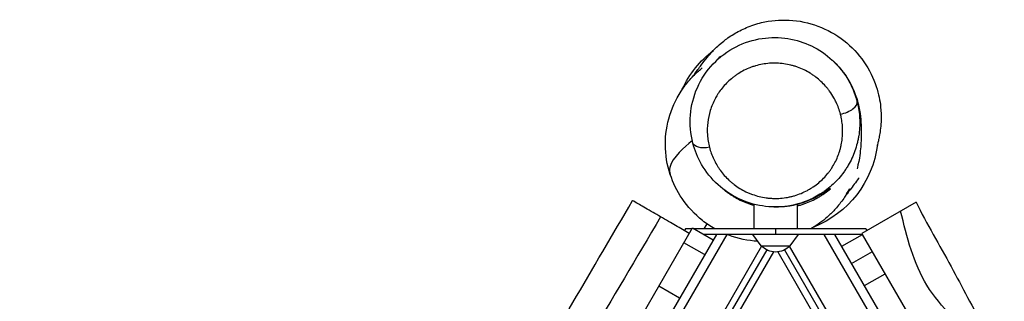
# Model space of a CAD drawing. Units: millimetres. Extents: x -6907 to 5223, y -4594 to 4993.
# Drawn here: x -948 to -85, y 217 to 465 of the extents above; entities that cross this region are included whole.
import ezdxf

# ---------------------------------------------------------------- set-up
doc = ezdxf.new("R2010")
doc.units = ezdxf.units.MM
doc.header["$LTSCALE"] = 20
doc.layers.add('2d', color=230, linetype='Continuous')

msp = doc.modelspace()

# ---------------------------------------------------------------- linework, layer by layer
at = {"layer": '2d'}
for p, q in [((-239.22, 403.71), (-239.22, 403.71)), ((-304.19, 310.74), (-304.19, 310.74)), ((-304.19, 302.6), (-304.19, 281.08)), ((-266.19, 302.41), (-266.19, 281.08)), ((-161.99, 304.42), (-209.51, 276.99)), ((-345.58, 285.5), (-348.12, 281.08)), ((-416.08, 181.38), (-358.06, 281.88)), ((-364.29, 281.08), (-365.21, 279.49)), ((-358.52, 281.08), (-364.29, 281.08)), ((-358.06, 281.88), (-339.87, 271.38)), ((-206.1, 281.08), (-356.68, 281.08)), ((-285.19, 281.08), (-285.19, 276.08)), ((-206.1, 281.08), (-205.18, 279.49)), ((-337.16, 276.08), (-885.73, -674.08)), ((-327.98, 275.98), (-881.11, -682.08)), ((-347.42, 258.3), (-365.61, 268.8)), ((-209.08, 276.08), (-348.02, 276.08)), ((-297.99, 266.08), (-305.2, 276.08)), ((-272.39, 266.08), (-265.18, 276.08)), ((-131.62, 84.09), (-242.47, 276.08)), ((-124.69, 88.09), (-233.23, 276.08)), ((-227.19, 265.62), (-209.01, 276.12)), ((-160.38, 191.89), (-209.01, 276.12)), ((-297.46, 265.83), (-857.01, -703.33)), ((-293.03, 262.52), (-851.92, -705.52)), ((-287.14, 260.71), (-324.19, 196.53)), ((-297.99, 266.08), (-272.39, 266.08)), ((-283.25, 260.71), (-246.19, 196.53)), ((-277.36, 262.52), (-163.66, 65.59)), ((-158.9, 68.34), (-272.93, 265.83)), ((-218.52, 250.59), (-200.33, 261.09)), ((-207.26, 231.09), (-189.07, 241.59)), ((-369.54, 219.98), (-387.73, 230.48))]:
    msp.add_line(p, q, dxfattribs=at)
at = {"layer": '2d', "extrusion": (0, 0, -1)}
for centre, radius, start, end in [((285.19, 366.08), 90, 24.62109, 52.67697), ((285.19, 366.08), 90, 187.28791, 248.22416), ((285.19, 277.6), 17, 222.66793, 317.33207)]:
    msp.add_arc(centre, radius, start, end, dxfattribs=at)
at = {"layer": '2d'}
msp.add_ellipse((-228.3, 389.25), major_axis=(14.52, 3.78), ratio=0.487742, start_param=4.586007, end_param=6.279416, dxfattribs=at)
at = {"layer": '2d', "extrusion": (0, 0, -1)}
msp.add_ellipse((-343.22, 360.1), major_axis=(14.52, 3.75), ratio=0.487964, start_param=1.696054, end_param=3.141593, dxfattribs=at)
at = {"layer": '2d'}
for points, knots in [([(-357.82, 414.87), (-357.33, 415.56), (-356.78, 416.3), (-354.42, 419.55), (-352.38, 422.33), (-348.57, 427.3), (-346.84, 429.49), (-343.78, 433.2), (-342.63, 434.63), (-338.32, 439.17), (-337.07, 440.89), (-328.66, 447.56), (-325.76, 449.74), (-318.72, 454), (-314.85, 456.03), (-306.59, 459.51), (-302.08, 461), (-289.75, 463.93), (-281.53, 464.72), (-264.83, 463.87), (-256.15, 462.08), (-239.8, 455.98), (-232.03, 451.6), (-218.46, 440.96), (-212.5, 434.57), (-202.99, 420.82), (-199.31, 413.16), (-194.77, 399.45), (-193.62, 393.19), (-192.63, 383.82), (-192.57, 380.26), (-192.69, 373.94), (-192.92, 371.42), (-193.43, 366.79), (-193.73, 365.02), (-194.34, 361.57), (-194.61, 360.32), (-195.17, 357.8), (-195.38, 356.97), (-195.79, 355.22), (-195.91, 354.72), (-196, 354.29), (-196.02, 354.21), (-196.02, 354.21)], [81.928604, 81.928604, 81.928604, 81.928604, 87.607757, 87.607757, 102.811412, 102.811412, 117.378432, 117.378432, 127.509388, 127.509388, 133.083993, 133.083993, 134.911944, 134.911944, 136.385619, 136.385619, 137.897557, 137.897557, 140.405665, 140.405665, 143.062473, 143.062473, 145.745304, 145.745304, 148.423161, 148.423161, 151.10678, 151.10678, 153.571143, 153.571143, 155.688454, 155.688454, 158.264764, 158.264764, 161.655794, 161.655794, 166.639552, 166.639552, 174.522554, 174.522554, 188.066177, 188.066177, 194.281898, 194.281898, 194.281898, 194.281898]), ([(-357.74, 356.36), (-359.8, 364.35), (-360.53, 372.73), (-359.23, 389.11), (-357.18, 397.32), (-350.49, 412.52), (-345.77, 419.72), (-334.28, 431.88), (-327.43, 437.07), (-312.82, 444.54), (-304.94, 447.08), (-289.53, 449.34), (-281.82, 449.29), (-267.22, 446.96), (-260.14, 444.71), (-247, 438.36), (-240.83, 434.12), (-234.91, 428.67), (-234.32, 428.11), (-233.74, 427.53)], [0, 0, 0, 0, 2.713233, 2.713233, 5.428223, 5.428223, 8.12081, 8.12081, 10.719089, 10.719089, 13.15194, 13.15194, 15.401732, 15.401732, 17.597272, 17.597272, 19.868057, 19.868057, 20.125121, 20.125121, 20.125121, 20.125121]), ([(-335.19, 431.57), (-335.19, 431.57), (-335.02, 431.65), (-334.19, 432.07), (-333.2, 432.56), (-332.11, 433.07)], [127.194598, 127.194598, 127.194598, 127.194598, 128.431427, 128.431427, 131.481051, 131.481051, 131.481051, 131.481051]), ([(-234.1, 396.08), (-235.21, 398.05), (-236.45, 399.97), (-238.36, 402.61), (-238.95, 403.38), (-240.15, 404.88), (-240.77, 405.62), (-242.69, 407.78), (-244.04, 409.17), (-246.89, 411.82), (-248.39, 413.09), (-250.76, 414.89), (-251.57, 415.48), (-253.23, 416.62), (-254.07, 417.16), (-258.35, 419.8), (-262, 421.57), (-266.87, 423.33), (-267.86, 423.66), (-269.85, 424.27), (-270.85, 424.54), (-273.87, 425.29), (-275.91, 425.68), (-280.04, 426.26), (-282.13, 426.44), (-286.37, 426.58), (-288.47, 426.53), (-292.63, 426.22), (-294.69, 425.96), (-298.77, 425.22), (-300.79, 424.74), (-303.8, 423.86), (-304.79, 423.54), (-306.74, 422.86), (-307.69, 422.49), (-310.52, 421.33), (-312.34, 420.47), (-315.87, 418.58), (-317.57, 417.54), (-320.04, 415.87), (-320.85, 415.29), (-322.05, 414.4), (-322.44, 414.09), (-323.22, 413.47), (-323.6, 413.16), (-327.01, 410.32), (-329.68, 407.57), (-333.24, 403.15), (-334.35, 401.63), (-335.9, 399.27), (-336.4, 398.48), (-337.19, 397.14), (-337.49, 396.61), (-337.78, 396.08)], [0.2305412, 0.2305412, 0.2305412, 0.2305412, 0.2382202, 0.2382202, 0.2413889, 0.2413889, 0.2445576, 0.2445576, 0.250895, 0.250895, 0.2572325, 0.2572325, 0.2604012, 0.2604012, 0.2635699, 0.2635699, 0.2762448, 0.2762448, 0.2794135, 0.2794135, 0.2825822, 0.2825822, 0.2889196, 0.2889196, 0.2952571, 0.2952571, 0.3015945, 0.3015945, 0.3079319, 0.3079319, 0.3142694, 0.3142694, 0.3174381, 0.3174381, 0.3206068, 0.3206068, 0.3269442, 0.3269442, 0.3332817, 0.3332817, 0.3364504, 0.3364504, 0.3380348, 0.3380348, 0.3396191, 0.3396191, 0.352294, 0.352294, 0.3586314, 0.3586314, 0.3618001, 0.3618001, 0.3638463, 0.3638463, 0.3638463, 0.3638463]), ([(-233.7, 427.5), (-232.5, 426.31), (-231.34, 425.09), (-229.42, 422.93), (-228.65, 422.01), (-227.15, 420.14), (-226.42, 419.19), (-222.92, 414.38), (-220.53, 410.35), (-217.55, 404.03), (-216.65, 401.87), (-215.46, 398.58), (-215.08, 397.47), (-214.71, 396.27), (-214.68, 396.17), (-214.65, 396.08), (-214.34, 395.06), (-214.05, 394.03), (-213.78, 393)], [0.68299687, 0.68299687, 0.68299687, 0.68299687, 0.68834269, 0.68834269, 0.69214119, 0.69214119, 0.69593969, 0.69593969, 0.71113369, 0.71113369, 0.71873068, 0.71873068, 0.72252918, 0.72252918, 0.72284314, 0.72284314, 0.72284314, 0.72632768, 0.72632768, 0.72632768, 0.72632768]), ([(-233.45, 427.25), (-229.99, 423.81), (-226.5, 419.67), (-219.07, 408.47), (-215.89, 401.2), (-212.42, 390.14), (-211.65, 385.96), (-210.57, 378.55), (-210.34, 375.39), (-209.99, 367.82), (-209.99, 363.31), (-210.45, 353.68), (-210.74, 349.32), (-212.29, 339.79), (-213.73, 333.8), (-213.73, 333.8)], [0.232369, 0.232369, 0.232369, 0.232369, 10.001909, 10.001909, 23.982722, 23.982722, 36.605606, 36.605606, 50.831742, 50.831742, 73.33902, 73.33902, 92.728567, 92.728567, 103.050845, 103.050845, 103.050845, 103.050845]), ([(-338.6, 281.09), (-342.34, 283.21), (-345.92, 285.61), (-356.2, 293.7), (-362.34, 300.31), (-371.65, 314.11), (-375.16, 321.28), (-380.36, 337.1), (-381.82, 346), (-381.94, 363.61), (-380.61, 372.52), (-375.35, 389.33), (-371.35, 397.43), (-363.9, 408.02), (-361.16, 411.33), (-357.01, 415.71), (-355.55, 417.13), (-353.29, 419.22), (-352.42, 419.97), (-351.27, 420.95), (-350.89, 421.27), (-350.15, 421.87), (-349.92, 422.05), (-349.64, 422.28), (-349.59, 422.32), (-349.59, 422.32)], [21.618562, 21.618562, 21.618562, 21.618562, 22.899903, 22.899903, 25.542859, 25.542859, 27.893979, 27.893979, 30.537982, 30.537982, 33.177802, 33.177802, 35.821729, 35.821729, 37.097825, 37.097825, 37.777548, 37.777548, 38.366937, 38.366937, 38.870004, 38.870004, 39.663787, 39.663787, 40.469649, 40.469649, 40.469649, 40.469649]), ([(-337.78, 396.08), (-337.94, 395.79), (-338.1, 395.5), (-340.01, 391.89), (-341.4, 388.5), (-343.55, 381.55), (-344.3, 377.99), (-345.14, 370.73), (-345.22, 367.09), (-344.91, 362.55), (-344.83, 361.64), (-344.62, 359.82), (-344.49, 358.91), (-344.06, 356.19), (-343.68, 354.39), (-343.22, 352.6)], [0.36384631, 0.36384631, 0.36384631, 0.36384631, 0.36496886, 0.36496886, 0.37764373, 0.37764373, 0.3903186, 0.3903186, 0.40299348, 0.40299348, 0.40616219, 0.40616219, 0.40933091, 0.40933091, 0.41566835, 0.41566835, 0.41566835, 0.41566835]), ([(-213.78, 393), (-213.65, 392.51), (-213.53, 392.02), (-213.29, 391.03), (-213.18, 390.53), (-213.07, 390.04), (-212.09, 385.5), (-211.54, 380.96), (-211.28, 371.89), (-211.55, 367.35), (-212.44, 361.67), (-212.64, 360.53), (-213.1, 358.26), (-213.36, 357.13), (-214.22, 353.76), (-214.89, 351.55), (-217.2, 345.04), (-219.14, 340.84), (-222.1, 335.79), (-222.71, 334.78), (-223.68, 333.3), (-224.01, 332.8), (-224.68, 331.82), (-225.03, 331.33), (-226.77, 328.91), (-228.25, 327.06), (-232.96, 321.71), (-236.44, 318.44), (-241.25, 314.75), (-242.23, 314.03), (-243.74, 312.98), (-244.25, 312.64), (-245.28, 311.96), (-245.81, 311.63), (-248.27, 310.1), (-250.25, 308.99), (-252.28, 307.98)], [0.2340744, 0.2340744, 0.2340744, 0.2340744, 0.2357333, 0.2357333, 0.2373921, 0.2373921, 0.2373921, 0.2525878, 0.2525878, 0.2677834, 0.2677834, 0.2715823, 0.2715823, 0.2753812, 0.2753812, 0.2829791, 0.2829791, 0.2981747, 0.2981747, 0.3019736, 0.3019736, 0.3038731, 0.3038731, 0.3057725, 0.3057725, 0.3133704, 0.3133704, 0.328566, 0.328566, 0.3323649, 0.3323649, 0.3342644, 0.3342644, 0.3361638, 0.3361638, 0.3431492, 0.3431492, 0.3431492, 0.3431492]), ([(-228.3, 381.75), (-228.77, 383.53), (-229.32, 385.3), (-230.58, 388.78), (-231.29, 390.49), (-232.71, 393.5), (-233.38, 394.8), (-234.1, 396.08)], [0.21287041, 0.21287041, 0.21287041, 0.21287041, 0.21920785, 0.21920785, 0.22554528, 0.22554528, 0.23054116, 0.23054116, 0.23054116, 0.23054116]), ([(-343.22, 352.6), (-342.29, 349.02), (-341.05, 345.55), (-338.69, 340.51), (-337.82, 338.86), (-336.39, 336.43), (-335.9, 335.62), (-334.86, 334.03), (-334.32, 333.24), (-331.51, 329.36), (-328.97, 326.46), (-325.39, 323.11), (-324.65, 322.46), (-323.14, 321.18), (-322.36, 320.55), (-319.98, 318.74), (-318.33, 317.6), (-314.91, 315.5), (-313.14, 314.52), (-310.38, 313.18), (-309.44, 312.76), (-307.53, 311.96), (-306.57, 311.58), (-303.65, 310.52), (-301.67, 309.92), (-297.64, 308.92), (-295.58, 308.52), (-292.45, 308.09), (-291.39, 307.97), (-289.29, 307.8), (-288.24, 307.74), (-285.09, 307.64), (-283, 307.69), (-278.83, 308), (-276.75, 308.27), (-273.65, 308.84), (-272.62, 309.06), (-270.58, 309.55), (-269.58, 309.82), (-264.62, 311.29), (-260.86, 312.85), (-256.41, 315.25), (-255.53, 315.76), (-254.24, 316.55), (-253.81, 316.82), (-252.96, 317.36), (-252.54, 317.64), (-250.47, 319.05), (-248.9, 320.25), (-244.41, 324.02), (-241.73, 326.77), (-238.74, 330.5), (-238.16, 331.26), (-237.04, 332.81), (-236.5, 333.6), (-234.95, 335.98), (-234, 337.6), (-231.41, 342.54), (-230.02, 345.94), (-228.69, 350.32), (-228.44, 351.2), (-227.99, 352.98), (-227.78, 353.88), (-227.22, 356.58), (-226.94, 358.38), (-226.34, 363.77), (-226.27, 367.37), (-226.66, 372.77), (-226.87, 374.56), (-227.31, 377.26), (-227.48, 378.16), (-227.86, 379.95), (-228.07, 380.85), (-228.3, 381.75)], [0.0098723, 0.0098723, 0.0098723, 0.0098723, 0.0225597, 0.0225597, 0.0289033, 0.0289033, 0.0320752, 0.0320752, 0.035247, 0.035247, 0.0479344, 0.0479344, 0.0511063, 0.0511063, 0.0542781, 0.0542781, 0.0606218, 0.0606218, 0.0669655, 0.0669655, 0.0701373, 0.0701373, 0.0733092, 0.0733092, 0.0796529, 0.0796529, 0.0859966, 0.0859966, 0.0891684, 0.0891684, 0.0923403, 0.0923403, 0.098684, 0.098684, 0.1050276, 0.1050276, 0.1081995, 0.1081995, 0.1113713, 0.1113713, 0.1240587, 0.1240587, 0.1272306, 0.1272306, 0.1288165, 0.1288165, 0.1304024, 0.1304024, 0.1367461, 0.1367461, 0.1494335, 0.1494335, 0.1526053, 0.1526053, 0.1557772, 0.1557772, 0.1621209, 0.1621209, 0.1748083, 0.1748083, 0.1779801, 0.1779801, 0.181152, 0.181152, 0.1874956, 0.1874956, 0.200183, 0.200183, 0.2065267, 0.2065267, 0.2096986, 0.2096986, 0.2128704, 0.2128704, 0.2128704, 0.2128704]), ([(-358.24, 358.4), (-358.5, 358.17), (-362.95, 354.25), (-379.27, 341.52), (-378.24, 330.66), (-377.61, 328.72)], [0.1716321, 0.1716321, 0.1716321, 0.1716321, 0.185037, 0.3702263, 0.4144338, 0.4144338, 0.4144338, 0.4144338]), ([(-252.36, 307.94), (-259.12, 304.57), (-266.6, 302.18), (-281.61, 299.89), (-289.34, 299.9), (-303.96, 302.17), (-311.04, 304.38), (-324.19, 310.66), (-330.37, 314.86), (-341.42, 324.95), (-346.29, 331.06), (-353.48, 343.5), (-356.07, 349.86), (-357.74, 356.36)], [0, 0, 0, 0, 2.313188, 2.313188, 4.568417, 4.568417, 6.760364, 6.760364, 9.026112, 9.026112, 11.462112, 11.462112, 13.667386, 13.667386, 13.667386, 13.667386]), ([(-211.93, 325.9), (-211.93, 325.9), (-212.22, 325.51), (-213.44, 323.85), (-214.74, 322.07), (-218.52, 317.01), (-221.41, 313.26), (-223.61, 310.45), (-223.93, 310.04), (-224.18, 309.71)], [19.719628, 19.719628, 19.719628, 19.719628, 26.434172, 26.434172, 38.943608, 38.943608, 58.348098, 58.348098, 62.345176, 62.345176, 62.345176, 62.345176]), ([(-329.99, 315.01), (-327.41, 312.93), (-324.65, 311), (-319.95, 308.18), (-318.15, 307.2), (-315.33, 305.81), (-314.37, 305.37), (-312.42, 304.51), (-311.43, 304.11), (-308.42, 302.95), (-306.37, 302.26), (-304.24, 301.64), (-304.22, 301.64), (-304.19, 301.63)], [0.00197667, 0.00197667, 0.00197667, 0.00197667, 0.01362571, 0.01362571, 0.02043857, 0.02043857, 0.02384499, 0.02384499, 0.02725142, 0.02725142, 0.03406428, 0.03406428, 0.03414533, 0.03414533, 0.03414533, 0.03414533]), ([(-238.51, 316.08), (-241.46, 313.75), (-244.63, 311.61), (-249.76, 308.72), (-251.53, 307.81), (-254.3, 306.53), (-255.24, 306.12), (-257.15, 305.33), (-258.12, 304.96), (-262.99, 303.18), (-267.05, 302.07), (-272.34, 301.11), (-273.41, 300.94), (-275.03, 300.72), (-275.57, 300.66), (-276.66, 300.53), (-277.21, 300.48), (-279.96, 300.23), (-282.16, 300.13), (-285.98, 300.12), (-287.62, 300.17), (-289.26, 300.28)], [0, 0, 0, 0, 0.01312211, 0.01312211, 0.01968317, 0.01968317, 0.0229637, 0.0229637, 0.02624423, 0.02624423, 0.03936634, 0.03936634, 0.04264687, 0.04264687, 0.04428714, 0.04428714, 0.0459274, 0.0459274, 0.05248846, 0.05248846, 0.05741689, 0.05741689, 0.05741689, 0.05741689]), ([(-266.19, 301.12), (-265.54, 301.28), (-264.9, 301.46), (-263.2, 301.94), (-262.15, 302.27), (-260.07, 302.97), (-259.05, 303.34), (-256.04, 304.5), (-254.1, 305.35), (-250.37, 307.17), (-248.57, 308.15), (-245.97, 309.71), (-245.11, 310.24), (-243.44, 311.34), (-242.61, 311.91), (-240.19, 313.64), (-238.65, 314.84), (-237.17, 316.08)], [0.07287457, 0.07287457, 0.07287457, 0.07287457, 0.07494141, 0.07494141, 0.07834784, 0.07834784, 0.08175427, 0.08175427, 0.08856712, 0.08856712, 0.09537998, 0.09537998, 0.09878641, 0.09878641, 0.10219283, 0.10219283, 0.10900569, 0.10900569, 0.10900569, 0.10900569]), ([(-221.43, 314.38), (-221.43, 314.38), (-221.43, 314.38), (-221.46, 314.33), (-221.55, 314.16), (-222.24, 312.93), (-222.53, 312.42), (-223.41, 310.96), (-223.98, 310.02), (-225.63, 307.48), (-226.79, 305.79), (-229.25, 302.51), (-230.52, 300.94), (-233.86, 297.09), (-236.05, 294.81), (-242.35, 288.99), (-246.74, 285.64), (-252.32, 282.18), (-253.27, 281.62), (-254.22, 281.08)], [4.750781, 4.750781, 4.750781, 4.750781, 5.000607, 5.000607, 6.903798, 6.903798, 7.715499, 7.715499, 8.444343, 8.444343, 9.228551, 9.228551, 9.880145, 9.880145, 10.845734, 10.845734, 12.494133, 12.494133, 12.82312, 12.82312, 12.82312, 12.82312]), ([(-948.18, -625.24), (-931.51, -596.41), (-915.05, -567.46), (-861.21, -472.22), (-824.01, -405.72), (-756.76, -287.28), (-727.09, -235.11), (-666.46, -130.57), (-635.07, -78.41), (-573.94, 24.55), (-544.49, 75.53), (-480.41, 186.35), (-445.59, 246.07), (-410.68, 305.74)], [0, 0, 0, 0, 10.000246, 10.000246, 32.843681, 32.843681, 50.868703, 50.868703, 69.125109, 69.125109, 86.788947, 86.788947, 107.529295, 107.529295, 107.529295, 107.529295]), ([(-386.07, 291.53), (-388.33, 292.84), (-390.49, 294.08), (-397.49, 298.13), (-401.63, 300.52), (-407.8, 304.08), (-409.74, 305.2), (-410.59, 305.69), (-410.68, 305.74), (-410.68, 305.74)], [371.206664, 371.206664, 371.206664, 371.206664, 380.293826, 380.293826, 402.610847, 402.610847, 425.230619, 425.230619, 431.138919, 431.138919, 431.138919, 431.138919]), ([(-162, 304.42), (-152.58, 285.15), (-141.44, 266.77), (-121.56, 229.83), (-112.24, 211.55), (-98.57, 187.89), (-95.29, 181.91), (-92.06, 175.9)], [0, 0, 0, 0, 6.434297, 6.434297, 12.586386, 12.586386, 14.632335, 14.632335, 14.632335, 14.632335]), ([(-84.6, 111.23), (-89.66, 134.81), (-103.48, 180.31), (-158.52, 227.35), (-169.92, 273.64), (-175.57, 296.58)], [0, 0, 0, 0, 0.334165, 0.669991, 1, 1, 1, 1]), ([(-386.07, 291.53), (-428.33, 219.61), (-513.33, 76.03), (-658.24, -128.52), (-783.43, -374.25), (-868.23, -546.31), (-914.09, -644.92)], [0, 0, 0, 0, 0.232222, 0.464852, 0.697352, 1, 1, 1, 1]), ([(-360.88, 276.99), (-362.83, 278.11), (-364.78, 279.24), (-370.93, 282.79), (-375.05, 285.17), (-378.99, 287.45), (-381.44, 288.86), (-383.8, 290.22), (-386.07, 291.53)], [340.680796, 340.680796, 340.680796, 340.680796, 347.453188, 347.453188, 362.116025, 362.116025, 362.116025, 371.206664, 371.206664, 371.206664, 371.206664]), ([(-300.86, 270.06), (-309.48, 270.51), (-318.13, 272.3), (-326.89, 275.56), (-327.56, 275.82), (-328.23, 276.08)], [17.666329, 17.666329, 17.666329, 17.666329, 20.256218, 20.256218, 20.470855, 20.470855, 20.470855, 20.470855])]:
    msp.add_open_spline(points, degree=3, knots=knots, dxfattribs=at)
for points in [[(-233.74, 427.53), (-233.73, 427.52), (-233.71, 427.51), (-233.7, 427.5)], [(-237.17, 316.08), (-237.71, 316.08), (-238.16, 316.08), (-238.51, 316.08)], [(-223, 311.63), (-222.07, 313.1), (-221.19, 314.58), (-220.36, 316.08)], [(-220.5, 316.08), (-220.9, 315.32), (-221.32, 314.57), (-221.74, 313.82)], [(-220.36, 316.08), (-220.44, 316.08), (-220.48, 316.08), (-220.5, 316.08)], [(-252.28, 307.98), (-252.31, 307.96), (-252.33, 307.95), (-252.36, 307.94)], [(-209.01, 276.12), (-209.17, 276.41), (-209.34, 276.7), (-209.51, 276.99)], [(-264.6, 276.09), (-264.87, 275.98), (-265.15, 275.87), (-265.42, 275.76)]]:
    msp.add_open_spline(points, degree=3, dxfattribs=at)

doc.saveas('drawing.dxf')
